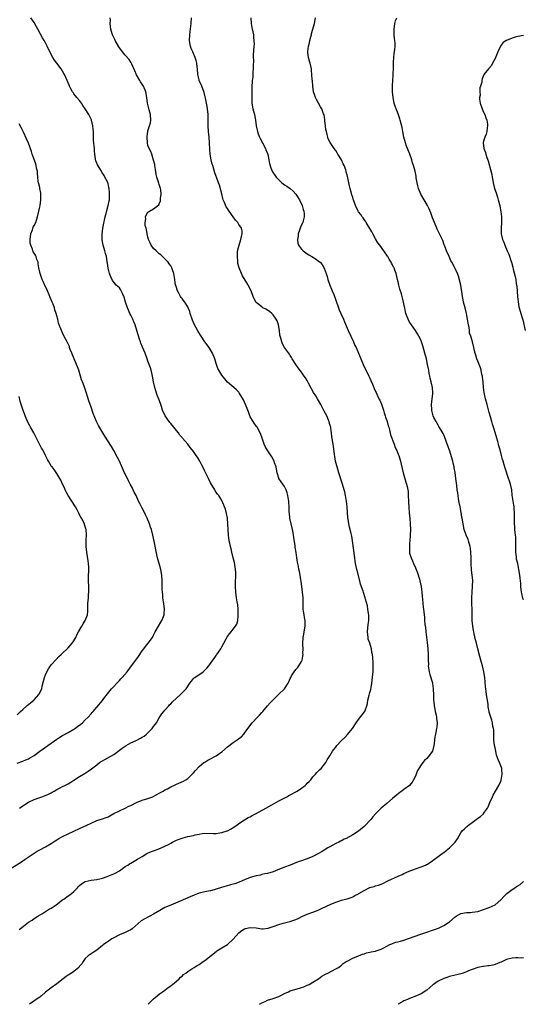
# Model space of a CAD drawing. Units: inches. Extents: x 2568000 to 2571000, y 1521000 to 1524000.
# Drawn here: x 2568278 to 2568455, y 1521000 to 1521346 of the extents above; entities that cross this region are included whole.
import ezdxf

# ---------------------------------------------------------------- set-up
doc = ezdxf.new("R2010")
doc.units = ezdxf.units.IN
doc.header["$MEASUREMENT"] = 0
doc.layers.add('LD25681521_10ft', color=102, linetype='Continuous')

msp = doc.modelspace()

# ---------------------------------------------------------------- linework, layer by layer
at = {"layer": 'LD25681521_10ft'}
for points, elevation in [([(2568273.39, 1521047), (2568278.16, 1521049.84), (2568279.9, 1521051), (2568283, 1521053.18), (2568284.12, 1521053.88), (2568285, 1521054.37), (2568287, 1521055.39), (2568289, 1521056.59), (2568290.45, 1521057.55), (2568291, 1521057.89), (2568291.69, 1521058.31), (2568293, 1521059.05), (2568295, 1521060.01), (2568299, 1521061.83), (2568301.5, 1521063), (2568303, 1521063.77), (2568305, 1521064.62), (2568307, 1521065.23), (2568308.31, 1521065.69), (2568309, 1521065.96), (2568309.67, 1521066.33), (2568311.06, 1521067.06), (2568313, 1521068.11), (2568315, 1521069.01), (2568316.34, 1521069.66), (2568317, 1521069.96), (2568319, 1521070.96), (2568321, 1521071.76), (2568323, 1521072.38), (2568324.68, 1521073), (2568324.9, 1521073.1), (2568326.17, 1521073.83), (2568327, 1521074.27), (2568327.46, 1521074.54), (2568328.35, 1521075), (2568329, 1521075.41), (2568329.84, 1521075.84), (2568331, 1521076.47), (2568332.17, 1521077), (2568333, 1521077.42), (2568335.48, 1521078.52), (2568336.34, 1521079), (2568337, 1521079.42), (2568338.61, 1521081), (2568339, 1521081.43), (2568339.71, 1521082.29), (2568341, 1521083.63), (2568342.71, 1521085), (2568343, 1521085.22), (2568344.09, 1521085.91), (2568345, 1521086.34), (2568345.42, 1521086.58), (2568346.26, 1521087), (2568347, 1521087.39), (2568349, 1521088.81), (2568351, 1521090.53), (2568353, 1521092.07), (2568354.37, 1521093), (2568355, 1521093.49), (2568355.87, 1521094.13), (2568356.69, 1521095), (2568357, 1521095.35), (2568358.14, 1521097), (2568359.62, 1521099), (2568361.5, 1521101), (2568362.24, 1521101.76), (2568363, 1521102.62), (2568363.36, 1521103), (2568365, 1521104.96), (2568365.95, 1521106.05), (2568366.88, 1521107), (2568369, 1521109.04), (2568370.97, 1521111), (2568372.3, 1521113), (2568372.53, 1521113.46), (2568373, 1521114.57), (2568373.2, 1521115), (2568373.51, 1521115.51), (2568374.39, 1521117), (2568375, 1521117.79), (2568375.6, 1521118.4), (2568376.07, 1521119), (2568377, 1521120.61), (2568377.17, 1521121), (2568377.5, 1521122.5), (2568377.52, 1521123), (2568377.49, 1521123.49), (2568377.52, 1521125), (2568377.48, 1521126.52), (2568377.45, 1521127), (2568377.58, 1521129), (2568377.8, 1521130.2), (2568377.97, 1521131), (2568378.3, 1521133), (2568378.27, 1521133.73), (2568378.25, 1521135), (2568378.07, 1521136.07), (2568377.87, 1521137), (2568377.66, 1521138.34), (2568377.58, 1521139), (2568377.53, 1521143), (2568377.35, 1521145), (2568376.82, 1521148.82), (2568376.74, 1521149.26), (2568376.47, 1521151), (2568376.24, 1521152.24), (2568376.07, 1521153), (2568375.88, 1521154.12), (2568375.57, 1521155.57), (2568375.39, 1521157), (2568375.1, 1521158.9), (2568374.77, 1521160.77), (2568374.72, 1521161.28), (2568374.25, 1521164.25), (2568374.18, 1521165), (2568374.01, 1521166.01), (2568373.87, 1521167), (2568373.41, 1521169), (2568372.92, 1521171), (2568372.72, 1521172.71), (2568372.66, 1521173), (2568372.61, 1521173.39), (2568372.61, 1521175), (2568372.58, 1521176.58), (2568372.52, 1521177), (2568372.4, 1521177.6), (2568372.22, 1521179), (2568371.95, 1521179.95), (2568371.59, 1521181), (2568371, 1521182.08), (2568370.43, 1521183), (2568369.83, 1521183.83), (2568369.05, 1521185), (2568369, 1521185.12), (2568368.39, 1521187), (2568368.22, 1521188.22), (2568368.04, 1521189), (2568367.55, 1521190.45), (2568367.41, 1521191), (2568366.52, 1521192.52), (2568364.91, 1521195), (2568364.24, 1521196.25), (2568363.89, 1521197), (2568363, 1521199.53), (2568362.45, 1521201), (2568361.36, 1521203), (2568361.22, 1521203.22), (2568360.4, 1521204.4), (2568359.97, 1521205), (2568359, 1521206.68), (2568358.84, 1521207), (2568358.37, 1521208.37), (2568358.1, 1521209), (2568357.33, 1521211), (2568357, 1521211.75), (2568356.58, 1521212.58), (2568355.13, 1521215.13), (2568355, 1521215.32), (2568354.16, 1521216.16), (2568353.22, 1521217), (2568351, 1521218.87), (2568350.04, 1521220.04), (2568349, 1521221.26), (2568347.94, 1521223), (2568347.63, 1521223.63), (2568347.12, 1521225), (2568347, 1521225.38), (2568346.54, 1521227), (2568345.72, 1521229), (2568344.5, 1521231), (2568343.05, 1521233), (2568341.67, 1521235), (2568340.64, 1521236.64), (2568339.86, 1521238.14), (2568339.24, 1521239.24), (2568338.67, 1521240.67), (2568337.91, 1521243), (2568337.71, 1521243.71), (2568337.19, 1521245), (2568337, 1521245.37), (2568335.93, 1521247), (2568335.53, 1521247.53), (2568335, 1521248.22), (2568334.67, 1521248.67), (2568334.45, 1521249), (2568333.82, 1521250.18), (2568333.36, 1521251), (2568333.26, 1521251.26), (2568333, 1521252.08), (2568332.79, 1521252.79), (2568332.75, 1521253), (2568332.48, 1521255), (2568332.17, 1521257), (2568331.68, 1521258.32), (2568331.44, 1521259), (2568331.28, 1521259.28), (2568331, 1521259.7), (2568330.49, 1521260.49), (2568330.09, 1521261), (2568329, 1521262.18), (2568327.58, 1521263.58), (2568327, 1521264.01), (2568326.48, 1521264.48), (2568325.92, 1521265), (2568325, 1521265.9), (2568324.2, 1521267), (2568323.8, 1521267.8), (2568323.26, 1521269), (2568323, 1521269.82), (2568322.71, 1521271), (2568322.5, 1521272.5), (2568322.33, 1521273), (2568322.08, 1521273.92), (2568322.05, 1521275), (2568322.27, 1521276.27), (2568322.19, 1521277), (2568322.41, 1521277.59), (2568323, 1521278.6), (2568323.22, 1521278.78), (2568323.55, 1521279), (2568325, 1521279.86), (2568326.81, 1521281.19), (2568327, 1521281.6), (2568327.42, 1521282.58), (2568327.46, 1521283), (2568327.45, 1521283.45), (2568327.66, 1521285), (2568327.52, 1521286.48), (2568327.41, 1521287), (2568327.27, 1521287.27), (2568327, 1521288.33), (2568326.83, 1521288.83), (2568326.76, 1521289.24), (2568326.14, 1521291), (2568325.87, 1521291.87), (2568325.62, 1521293.62), (2568325.4, 1521295), (2568325.38, 1521295.38), (2568324.98, 1521296.98), (2568324.33, 1521299), (2568324.02, 1521300.02), (2568323.41, 1521301), (2568323, 1521302.12), (2568322.8, 1521303), (2568322.71, 1521305), (2568322.73, 1521305.27), (2568322.93, 1521307), (2568323, 1521307.28), (2568323.61, 1521309), (2568323.91, 1521310.09), (2568324.06, 1521311), (2568323.91, 1521313), (2568323.42, 1521314.58), (2568322.8, 1521317), (2568322.57, 1521319), (2568322.24, 1521321), (2568321.42, 1521323), (2568321.26, 1521323.26), (2568320.43, 1521324.43), (2568320.12, 1521325), (2568318.96, 1521326.96), (2568318.38, 1521328.38), (2568317.33, 1521330.67), (2568317.15, 1521331.15), (2568317, 1521331.34), (2568316.36, 1521332.36), (2568315, 1521333.91), (2568314.1, 1521335), (2568312.81, 1521336.81), (2568311.52, 1521339), (2568311.37, 1521339.37), (2568310.54, 1521341), (2568310.22, 1521342.22), (2568309.96, 1521343), (2568309.89, 1521343.89), (2568309.79, 1521345), (2568309.8, 1521346.2), (2568309.74, 1521347)], 8250), ([(2568277.73, 1521026.27), (2568278.65, 1521027), (2568281, 1521028.84), (2568282.35, 1521029.65), (2568283, 1521030.13), (2568284.35, 1521031), (2568285.92, 1521031.92), (2568288.46, 1521033.54), (2568289, 1521033.84), (2568289.68, 1521034.32), (2568290.74, 1521035), (2568293, 1521036.7), (2568293.47, 1521037), (2568295, 1521038.1), (2568295.51, 1521038.49), (2568296.09, 1521039), (2568297, 1521039.72), (2568298.2, 1521041), (2568298.6, 1521041.4), (2568299, 1521041.75), (2568299.68, 1521042.32), (2568301, 1521043.23), (2568303, 1521043.69), (2568305, 1521043.85), (2568306.14, 1521044.14), (2568307, 1521044.38), (2568308.73, 1521045), (2568311, 1521045.92), (2568311.71, 1521046.29), (2568312.97, 1521047), (2568315, 1521048.44), (2568315.93, 1521049), (2568316.58, 1521049.42), (2568317, 1521049.67), (2568319.35, 1521051), (2568321, 1521052.02), (2568322.63, 1521053), (2568322.87, 1521053.13), (2568324.24, 1521053.76), (2568325, 1521054.02), (2568326.61, 1521054.61), (2568329, 1521055.59), (2568330.26, 1521056.26), (2568331, 1521056.63), (2568331.65, 1521057), (2568333, 1521057.72), (2568333.94, 1521058.06), (2568335, 1521058.48), (2568335.44, 1521058.56), (2568337, 1521058.98), (2568339, 1521059.41), (2568339.59, 1521059.59), (2568341, 1521059.88), (2568342.06, 1521060.06), (2568343, 1521060.14), (2568346.08, 1521060.08), (2568347, 1521060.12), (2568348.31, 1521060.31), (2568349, 1521060.45), (2568350.82, 1521061), (2568351, 1521061.07), (2568352.26, 1521061.74), (2568353, 1521062.2), (2568354.2, 1521063), (2568355, 1521063.64), (2568357, 1521064.93), (2568358.29, 1521065.71), (2568359, 1521065.99), (2568359.62, 1521066.38), (2568361.1, 1521067.1), (2568364.49, 1521069), (2568367.34, 1521070.66), (2568369, 1521071.58), (2568370.15, 1521072.15), (2568371.79, 1521073), (2568372.58, 1521073.42), (2568373, 1521073.63), (2568375.19, 1521074.81), (2568375.51, 1521075), (2568377, 1521076.03), (2568378.27, 1521077), (2568378.65, 1521077.35), (2568379, 1521077.73), (2568379.64, 1521078.36), (2568380.23, 1521079), (2568381, 1521079.97), (2568381.95, 1521081), (2568382.42, 1521081.58), (2568383, 1521082.15), (2568383.4, 1521082.6), (2568383.86, 1521083), (2568385.56, 1521085), (2568386.04, 1521085.96), (2568386.75, 1521087), (2568387, 1521087.41), (2568387.89, 1521089), (2568388.38, 1521089.62), (2568389, 1521090.46), (2568389.44, 1521091), (2568391, 1521092.77), (2568392.16, 1521093.84), (2568393.14, 1521094.86), (2568394.96, 1521097.04), (2568396.23, 1521099), (2568397, 1521100.16), (2568399.14, 1521102.86), (2568399.22, 1521103), (2568399.31, 1521103.31), (2568399.98, 1521105), (2568400.2, 1521105.8), (2568400.35, 1521107), (2568400.73, 1521108.73), (2568401, 1521109.72), (2568401.3, 1521110.7), (2568401.43, 1521111.43), (2568401.75, 1521113), (2568402.08, 1521116.08), (2568402.14, 1521117), (2568402.15, 1521117.85), (2568402.23, 1521119), (2568402.2, 1521120.2), (2568402.1, 1521121.9), (2568401.94, 1521123), (2568401.69, 1521123.69), (2568401.55, 1521125), (2568400.97, 1521127), (2568400.47, 1521128.47), (2568400.38, 1521129), (2568400.15, 1521131), (2568400.31, 1521132.31), (2568400.4, 1521133.6), (2568400.65, 1521135), (2568400.67, 1521136.67), (2568400.64, 1521137), (2568400.55, 1521137.45), (2568400.33, 1521139), (2568400.14, 1521140.14), (2568399.52, 1521142.48), (2568399.4, 1521143), (2568398.8, 1521144.8), (2568398.65, 1521145.35), (2568397.77, 1521147.77), (2568397.48, 1521149), (2568396.56, 1521152.56), (2568396.43, 1521153), (2568395.99, 1521155), (2568395.85, 1521155.85), (2568395.7, 1521157), (2568394.97, 1521163), (2568394.67, 1521164.67), (2568394.44, 1521165.56), (2568393.81, 1521167.81), (2568393.57, 1521169), (2568393.35, 1521170.65), (2568393.29, 1521171), (2568393.26, 1521171.26), (2568393.15, 1521173), (2568393.04, 1521175.04), (2568392.86, 1521176.86), (2568392.49, 1521179), (2568392.23, 1521180.23), (2568392.01, 1521181), (2568391.42, 1521183), (2568391.31, 1521183.31), (2568390.08, 1521187), (2568389.48, 1521189), (2568389.4, 1521189.4), (2568388.99, 1521191), (2568388.72, 1521192.72), (2568388.57, 1521193.43), (2568388.28, 1521196.28), (2568388.12, 1521197), (2568387.8, 1521199), (2568387.65, 1521199.65), (2568387.55, 1521201), (2568387.35, 1521202.65), (2568387.26, 1521203), (2568387.19, 1521203.19), (2568387, 1521203.96), (2568386.74, 1521204.74), (2568386.7, 1521205), (2568386.51, 1521205.49), (2568385.84, 1521207), (2568385, 1521208.69), (2568383.76, 1521211), (2568383, 1521212.35), (2568382.61, 1521213), (2568381.99, 1521213.99), (2568381.25, 1521215.25), (2568380.53, 1521216.53), (2568379.49, 1521218.51), (2568379, 1521219.4), (2568378.38, 1521220.38), (2568377.95, 1521221), (2568377, 1521222.31), (2568375.82, 1521223.82), (2568374.98, 1521225), (2568373.69, 1521227), (2568373.46, 1521227.46), (2568373, 1521228.25), (2568372.71, 1521228.71), (2568371, 1521231.06), (2568370.33, 1521232.33), (2568370.05, 1521233), (2568369.74, 1521234.26), (2568369.52, 1521235), (2568369.42, 1521235.42), (2568369.22, 1521237), (2568368.85, 1521239), (2568368.41, 1521240.41), (2568368.13, 1521241), (2568367, 1521242.56), (2568366.53, 1521243), (2568365.71, 1521243.71), (2568364.46, 1521244.46), (2568363.41, 1521245), (2568363, 1521245.28), (2568361, 1521246.91), (2568360.92, 1521247), (2568360.01, 1521249), (2568359.26, 1521251), (2568358.2, 1521253), (2568357.72, 1521253.72), (2568356.23, 1521256.23), (2568355.86, 1521257), (2568355.05, 1521259.05), (2568354.63, 1521260.63), (2568354.58, 1521261), (2568354.59, 1521261.41), (2568354.44, 1521263), (2568354.54, 1521264.54), (2568354.66, 1521265.34), (2568355.03, 1521266.97), (2568355.69, 1521269), (2568355.88, 1521270.12), (2568356.18, 1521271), (2568356.08, 1521272.08), (2568355.88, 1521273), (2568355, 1521274.31), (2568354.57, 1521275), (2568353.8, 1521275.8), (2568352.99, 1521277.01), (2568351.6, 1521279), (2568351.32, 1521279.32), (2568351, 1521279.87), (2568350.53, 1521280.53), (2568349.92, 1521282.08), (2568349.49, 1521283), (2568349.39, 1521283.39), (2568349, 1521285.13), (2568348.17, 1521288.17), (2568347.77, 1521289), (2568347.08, 1521290.92), (2568347, 1521291.18), (2568346.51, 1521292.51), (2568346.21, 1521293.79), (2568345.78, 1521295), (2568345.55, 1521295.55), (2568345.21, 1521297), (2568344.84, 1521299), (2568344.73, 1521300.73), (2568344.67, 1521303), (2568344.51, 1521305), (2568344.33, 1521307), (2568344.21, 1521309), (2568344.21, 1521309.79), (2568344.15, 1521312.15), (2568344.15, 1521313), (2568343.96, 1521315), (2568343.83, 1521315.83), (2568343.61, 1521317), (2568343.24, 1521318.76), (2568343.18, 1521319.18), (2568342.76, 1521320.76), (2568341.91, 1521323), (2568341.06, 1521325), (2568341, 1521325.2), (2568340.59, 1521327), (2568340.39, 1521329), (2568340.29, 1521329.71), (2568340.17, 1521331), (2568339.96, 1521331.96), (2568339.63, 1521333), (2568339, 1521334.44), (2568338.74, 1521335), (2568338.21, 1521336.21), (2568337.94, 1521337), (2568337.75, 1521338.25), (2568337.62, 1521339), (2568337.72, 1521341), (2568337.86, 1521342.14), (2568338.17, 1521345), (2568338.36, 1521347)], 8260), ([(2568277.81, 1521069), (2568279, 1521069.81), (2568279.76, 1521070.24), (2568281, 1521071.05), (2568283, 1521072.01), (2568284.65, 1521072.65), (2568285.67, 1521073), (2568286.68, 1521073.32), (2568288.07, 1521073.93), (2568289, 1521074.4), (2568289.38, 1521074.62), (2568290.1, 1521075), (2568291, 1521075.55), (2568292.13, 1521076.13), (2568293, 1521076.6), (2568293.83, 1521077), (2568295, 1521077.6), (2568295.87, 1521078.13), (2568297, 1521078.79), (2568299, 1521080.13), (2568300.38, 1521081), (2568300.77, 1521081.23), (2568301, 1521081.34), (2568302.04, 1521081.96), (2568303.22, 1521082.78), (2568305, 1521084.23), (2568306.04, 1521085), (2568307, 1521085.67), (2568307.9, 1521086.1), (2568311, 1521087.92), (2568313.96, 1521090.04), (2568315.36, 1521091), (2568317, 1521091.97), (2568318.85, 1521092.85), (2568320.39, 1521093.61), (2568321, 1521093.95), (2568321.64, 1521094.36), (2568322.46, 1521095), (2568323, 1521095.48), (2568324.52, 1521097), (2568325, 1521097.68), (2568325.61, 1521098.39), (2568326, 1521099), (2568327, 1521100.8), (2568327.87, 1521102.13), (2568328.6, 1521103), (2568329, 1521103.51), (2568330.35, 1521105), (2568330.64, 1521105.36), (2568331, 1521105.7), (2568331.6, 1521106.4), (2568334.44, 1521109), (2568335.74, 1521110.26), (2568336.39, 1521111), (2568337.78, 1521113), (2568338.3, 1521113.7), (2568339, 1521114.56), (2568339.21, 1521114.79), (2568339.5, 1521115), (2568342.42, 1521117), (2568343, 1521117.5), (2568343.74, 1521118.26), (2568344.37, 1521119), (2568345, 1521119.82), (2568345.85, 1521121), (2568346.34, 1521121.66), (2568347, 1521122.68), (2568347.13, 1521122.87), (2568347.23, 1521123), (2568348.58, 1521125), (2568348.76, 1521125.24), (2568349, 1521125.72), (2568349.74, 1521127), (2568350.51, 1521128.51), (2568351, 1521129.38), (2568351.66, 1521130.34), (2568352.24, 1521131), (2568353, 1521131.92), (2568353.84, 1521133), (2568354.26, 1521133.74), (2568354.58, 1521135), (2568354.7, 1521136.7), (2568354.76, 1521137), (2568354.77, 1521137.23), (2568354.72, 1521139), (2568354.57, 1521140.57), (2568354.38, 1521141.62), (2568354.16, 1521143), (2568353.87, 1521145), (2568353.74, 1521147), (2568353.75, 1521147.75), (2568353.8, 1521149), (2568353.91, 1521150.09), (2568353.92, 1521151), (2568353.85, 1521151.85), (2568353.83, 1521153), (2568353.42, 1521155.42), (2568352.97, 1521157.03), (2568352.47, 1521159), (2568352.22, 1521160.22), (2568352, 1521161), (2568351.75, 1521162.25), (2568351.62, 1521163), (2568351.35, 1521165), (2568351.19, 1521167), (2568351.09, 1521169), (2568350.96, 1521170.96), (2568350.68, 1521172.68), (2568350.22, 1521174.22), (2568349.93, 1521175), (2568349.1, 1521177), (2568349, 1521177.18), (2568347.89, 1521179), (2568347.49, 1521179.49), (2568347, 1521180.16), (2568346.67, 1521180.67), (2568346.48, 1521181), (2568345, 1521183.41), (2568344.24, 1521185), (2568343, 1521187.51), (2568342.53, 1521188.53), (2568341.88, 1521189.88), (2568341.28, 1521191), (2568340.41, 1521192.41), (2568340.02, 1521193), (2568339, 1521194.42), (2568338.55, 1521195), (2568337.84, 1521195.84), (2568337, 1521196.98), (2568335.16, 1521199.16), (2568335, 1521199.39), (2568334.22, 1521200.22), (2568333.7, 1521201), (2568333, 1521201.84), (2568332.12, 1521203), (2568331, 1521204.24), (2568330.67, 1521204.67), (2568330.46, 1521205), (2568329.03, 1521207.03), (2568328.15, 1521209), (2568327.72, 1521210.28), (2568327.39, 1521211.39), (2568326.86, 1521212.86), (2568326.27, 1521214.27), (2568325.76, 1521215.76), (2568325.43, 1521217), (2568325.01, 1521219), (2568324.64, 1521221), (2568324.51, 1521221.49), (2568324.15, 1521223), (2568323.87, 1521223.87), (2568323.49, 1521225), (2568323, 1521226.27), (2568322.74, 1521227), (2568322, 1521229), (2568321.15, 1521231.15), (2568320.55, 1521232.55), (2568320.39, 1521233), (2568320.09, 1521233.91), (2568319.52, 1521235.52), (2568319.1, 1521237), (2568318.47, 1521239), (2568318.06, 1521240.06), (2568317.65, 1521241), (2568317, 1521242.37), (2568316.68, 1521243), (2568316.18, 1521244.18), (2568315.8, 1521245), (2568315.13, 1521247), (2568314.69, 1521248.69), (2568314.03, 1521249.97), (2568313.61, 1521251), (2568313.39, 1521251.39), (2568313, 1521252.01), (2568312.48, 1521252.48), (2568311.86, 1521253), (2568311, 1521253.98), (2568310.59, 1521254.59), (2568309.92, 1521255.92), (2568309.54, 1521257), (2568309, 1521258.94), (2568308.74, 1521260.74), (2568308.73, 1521261), (2568308.69, 1521261.31), (2568308.4, 1521263), (2568308.09, 1521264.09), (2568307.85, 1521265), (2568307.22, 1521267), (2568307, 1521268.19), (2568306.88, 1521269), (2568306.88, 1521269.12), (2568306.9, 1521271), (2568307, 1521271.85), (2568307.18, 1521273), (2568308.02, 1521277), (2568308.17, 1521277.83), (2568309.06, 1521281), (2568309.34, 1521282.66), (2568309.45, 1521283), (2568309.53, 1521283.53), (2568309.55, 1521285), (2568309.54, 1521285.54), (2568309.33, 1521287), (2568309.31, 1521287.31), (2568309, 1521288.67), (2568308.93, 1521288.93), (2568308.74, 1521289.26), (2568307.9, 1521291), (2568307.58, 1521291.58), (2568306.76, 1521292.76), (2568306.65, 1521293), (2568305.29, 1521295.29), (2568305, 1521295.91), (2568304.71, 1521296.71), (2568304.63, 1521297), (2568304.59, 1521297.41), (2568304.33, 1521299), (2568304.19, 1521300.19), (2568304.17, 1521301), (2568304.12, 1521301.88), (2568303.97, 1521303), (2568303.89, 1521303.89), (2568303.82, 1521307), (2568303.78, 1521307.78), (2568303.69, 1521309), (2568303.21, 1521311), (2568303.15, 1521311.15), (2568302.19, 1521313), (2568301, 1521314.93), (2568300.16, 1521316.16), (2568299.66, 1521317), (2568299, 1521317.91), (2568298.05, 1521319), (2568297.55, 1521319.55), (2568297, 1521320.31), (2568296.68, 1521320.68), (2568296.47, 1521321), (2568295.94, 1521322.06), (2568295.41, 1521323), (2568295.28, 1521323.28), (2568294.61, 1521325), (2568293.7, 1521327), (2568293.44, 1521327.44), (2568293, 1521328.23), (2568292.52, 1521329), (2568291, 1521331), (2568290.11, 1521332.11), (2568289.58, 1521333), (2568288.54, 1521335), (2568287.61, 1521337), (2568287, 1521338.15), (2568286.53, 1521339), (2568285.95, 1521339.95), (2568285.23, 1521341.23), (2568284.28, 1521343), (2568283.85, 1521343.85), (2568283, 1521345.37), (2568281.85, 1521347)], 8240), ([(2568359.12, 1521347), (2568359.32, 1521345), (2568359.58, 1521343.58), (2568359.9, 1521342.1), (2568360.07, 1521341), (2568360.11, 1521340.11), (2568360.29, 1521339), (2568360.33, 1521337.67), (2568360.29, 1521337), (2568360.02, 1521333.98), (2568360.04, 1521333), (2568360.1, 1521332.1), (2568360.05, 1521329.95), (2568360.04, 1521329), (2568359.93, 1521327.93), (2568359.83, 1521326.17), (2568359.69, 1521325), (2568359.56, 1521322.44), (2568359.53, 1521319.53), (2568359.5, 1521319), (2568359.5, 1521318.5), (2568359.56, 1521317), (2568359.92, 1521315), (2568360.43, 1521313), (2568360.83, 1521311), (2568361.1, 1521309), (2568361.48, 1521307), (2568361.8, 1521306.2), (2568362.25, 1521305), (2568362.5, 1521304.5), (2568363.32, 1521303), (2568364.32, 1521301), (2568364.5, 1521300.5), (2568365, 1521299.26), (2568365.13, 1521298.87), (2568365.54, 1521297), (2568365.72, 1521295.72), (2568366.17, 1521294.17), (2568366.68, 1521293), (2568366.79, 1521292.79), (2568367.59, 1521291.59), (2568368.05, 1521291), (2568369, 1521290), (2568370.09, 1521289), (2568370.6, 1521288.6), (2568371, 1521288.3), (2568371.8, 1521287.8), (2568373, 1521286.91), (2568374.03, 1521286.03), (2568374.99, 1521285), (2568376.28, 1521283), (2568377.22, 1521281), (2568377.59, 1521279.59), (2568377.83, 1521279), (2568377.94, 1521278.06), (2568377.96, 1521277), (2568377.53, 1521275.53), (2568377.4, 1521275), (2568377, 1521274.23), (2568376.61, 1521273.39), (2568376.26, 1521272.26), (2568375.85, 1521271), (2568375.79, 1521270.21), (2568375.6, 1521269), (2568375.73, 1521267.73), (2568375.97, 1521267), (2568377, 1521265.56), (2568377.56, 1521265), (2568379, 1521263.97), (2568379.61, 1521263.61), (2568380.56, 1521263), (2568382.11, 1521262.11), (2568383, 1521261.45), (2568383.5, 1521261), (2568384.27, 1521260.27), (2568385, 1521258.93), (2568385.63, 1521257), (2568385.99, 1521255.99), (2568386.23, 1521255), (2568386.94, 1521252.94), (2568387.5, 1521251.5), (2568387.75, 1521251), (2568388.33, 1521249.67), (2568388.59, 1521249), (2568388.69, 1521248.69), (2568389.34, 1521247), (2568389.74, 1521245.74), (2568390.03, 1521245), (2568390.28, 1521244.28), (2568390.81, 1521243), (2568391.7, 1521241), (2568392.11, 1521240.11), (2568393.37, 1521237), (2568394.27, 1521235), (2568395.23, 1521233), (2568395.78, 1521231.78), (2568396.17, 1521231), (2568397.05, 1521229.05), (2568397.65, 1521227.65), (2568397.88, 1521227), (2568398.71, 1521225), (2568400.68, 1521221), (2568401, 1521220.24), (2568401.39, 1521219.39), (2568401.89, 1521218.11), (2568402.36, 1521217), (2568402.57, 1521216.57), (2568403, 1521215.51), (2568403.18, 1521215.18), (2568403.43, 1521214.56), (2568404.22, 1521213), (2568404.49, 1521212.49), (2568405.13, 1521211.13), (2568405.2, 1521210.8), (2568405.79, 1521209), (2568406.03, 1521208.03), (2568406.43, 1521207), (2568406.52, 1521206.52), (2568407, 1521205.31), (2568407.09, 1521205), (2568407.42, 1521203.42), (2568407.64, 1521203), (2568407.94, 1521202.06), (2568408.28, 1521200.28), (2568409.53, 1521197), (2568409.91, 1521195.91), (2568410.36, 1521195), (2568411, 1521193.54), (2568411.2, 1521193), (2568411.82, 1521191), (2568412.04, 1521189.96), (2568412.41, 1521188.41), (2568412.7, 1521187), (2568413.67, 1521183.67), (2568413.94, 1521183), (2568414.11, 1521182.11), (2568414.38, 1521181), (2568414.43, 1521180.43), (2568414.51, 1521179), (2568414.54, 1521177), (2568414.54, 1521176.54), (2568414.67, 1521175), (2568414.66, 1521174.66), (2568414.86, 1521173), (2568414.86, 1521172.86), (2568415.07, 1521170.92), (2568415.21, 1521169), (2568415.24, 1521167), (2568415.21, 1521165), (2568415.09, 1521162.91), (2568415, 1521162.2), (2568414.9, 1521161.1), (2568414.92, 1521159), (2568415, 1521158.65), (2568415.5, 1521157), (2568416, 1521156), (2568416.38, 1521155), (2568417, 1521153.52), (2568417.77, 1521151.77), (2568418.44, 1521149.56), (2568418.62, 1521149), (2568419.04, 1521147), (2568419.27, 1521145), (2568419.4, 1521143.4), (2568419.5, 1521142.5), (2568419.74, 1521139.74), (2568419.86, 1521139), (2568419.99, 1521138.01), (2568420.08, 1521137), (2568420.17, 1521136.17), (2568420.27, 1521135), (2568420.35, 1521133.65), (2568420.52, 1521132.52), (2568420.66, 1521131), (2568421.21, 1521127.21), (2568421.44, 1521125), (2568421.52, 1521123), (2568421.5, 1521122.5), (2568421.52, 1521121), (2568421.57, 1521119.57), (2568421.56, 1521119), (2568421.84, 1521117), (2568422.06, 1521116.06), (2568422.98, 1521113.02), (2568423, 1521112.9), (2568423.29, 1521111), (2568423.32, 1521110.68), (2568423.39, 1521109), (2568423.39, 1521107.39), (2568423.43, 1521107), (2568423.51, 1521106.49), (2568423.59, 1521105), (2568423.8, 1521103.8), (2568424.02, 1521103), (2568424.34, 1521101.66), (2568424.47, 1521101), (2568424.49, 1521100.49), (2568424.64, 1521099), (2568424.52, 1521097.48), (2568424.44, 1521097), (2568424.03, 1521095), (2568423.88, 1521094.12), (2568423.74, 1521093), (2568423.6, 1521091.6), (2568423.53, 1521091), (2568422.99, 1521089.01), (2568421.5, 1521087), (2568421, 1521086.49), (2568420.24, 1521085.76), (2568419.6, 1521085), (2568419, 1521084.2), (2568418.24, 1521083), (2568417.8, 1521082.2), (2568417.31, 1521081), (2568417, 1521080.29), (2568416.4, 1521079), (2568415.88, 1521078.12), (2568415, 1521077), (2568413, 1521075.51), (2568412.28, 1521075), (2568411.51, 1521074.49), (2568410.4, 1521073.6), (2568409, 1521072.36), (2568407, 1521070.65), (2568405, 1521068.99), (2568403, 1521067.02), (2568402.05, 1521065.95), (2568401.32, 1521065), (2568401, 1521064.63), (2568399.54, 1521063), (2568399.27, 1521062.73), (2568399, 1521062.49), (2568397, 1521060.95), (2568395, 1521059.61), (2568393.95, 1521059), (2568393.33, 1521058.67), (2568393, 1521058.45), (2568391.95, 1521058.05), (2568391, 1521057.5), (2568390.65, 1521057.35), (2568390.05, 1521057), (2568389, 1521056.53), (2568387, 1521055.43), (2568386.27, 1521055), (2568385, 1521054.19), (2568384.29, 1521053.71), (2568383.02, 1521053), (2568381, 1521052.04), (2568379, 1521051.22), (2568377, 1521050.5), (2568375.87, 1521050.13), (2568374.42, 1521049.58), (2568372.97, 1521049), (2568371, 1521048.27), (2568367.9, 1521047), (2568367, 1521046.65), (2568365, 1521046.05), (2568364.15, 1521045.85), (2568363, 1521045.61), (2568362.52, 1521045.48), (2568361, 1521045.17), (2568359, 1521044.56), (2568357, 1521043.77), (2568355.04, 1521042.96), (2568353.57, 1521042.43), (2568353, 1521042.28), (2568352.02, 1521041.98), (2568350.45, 1521041.55), (2568348.92, 1521041.08), (2568347, 1521040.45), (2568346.24, 1521040.24), (2568345, 1521039.94), (2568343, 1521039.58), (2568341, 1521039.1), (2568340.73, 1521039), (2568339.52, 1521038.48), (2568339, 1521038.28), (2568338.11, 1521037.89), (2568334.33, 1521036.33), (2568331, 1521034.92), (2568329, 1521034), (2568328.34, 1521033.66), (2568327.18, 1521033), (2568325, 1521031.68), (2568323.69, 1521031), (2568323.25, 1521030.75), (2568321.93, 1521030.07), (2568320.68, 1521029.32), (2568317.44, 1521026.56), (2568317, 1521026.24), (2568316.2, 1521025.8), (2568315, 1521025.23), (2568313, 1521024.41), (2568311, 1521023.38), (2568310.36, 1521023), (2568309, 1521022.1), (2568308.36, 1521021.64), (2568307.39, 1521021), (2568307, 1521020.65), (2568305, 1521019.01), (2568303.8, 1521018.2), (2568303, 1521017.74), (2568301.95, 1521017), (2568301, 1521016.09), (2568300.19, 1521015), (2568299.73, 1521014.27), (2568299, 1521013.37), (2568298.85, 1521013.15), (2568298.69, 1521013), (2568297, 1521011.59), (2568296.13, 1521011), (2568295, 1521010.28), (2568294.23, 1521009.77), (2568293.19, 1521009), (2568291, 1521007.23), (2568289, 1521005.82), (2568287.96, 1521005), (2568287, 1521004.27), (2568285.62, 1521003), (2568285.27, 1521002.73), (2568285, 1521002.55), (2568284.13, 1521001.87), (2568282.93, 1521001.07), (2568281.43, 1521000)], 8270), ([(2568323.07, 1521000), (2568323.98, 1521001), (2568325, 1521001.97), (2568325.56, 1521002.44), (2568327, 1521003.59), (2568328.93, 1521005), (2568330.08, 1521005.92), (2568331, 1521006.55), (2568331.25, 1521006.75), (2568331.61, 1521007), (2568333, 1521008.13), (2568334.02, 1521009), (2568334.51, 1521009.49), (2568335, 1521009.92), (2568335.54, 1521010.46), (2568336.29, 1521011), (2568337, 1521011.57), (2568338.44, 1521012.44), (2568339.31, 1521013), (2568340.31, 1521013.69), (2568341, 1521014.03), (2568342.4, 1521015), (2568343, 1521015.37), (2568347, 1521018.58), (2568347.24, 1521018.76), (2568349, 1521019.84), (2568351, 1521021.01), (2568353, 1521022.93), (2568354.91, 1521025.09), (2568356.04, 1521025.96), (2568357, 1521026.57), (2568357.33, 1521026.67), (2568359, 1521027.06), (2568361, 1521026.85), (2568363, 1521026.57), (2568363.46, 1521026.54), (2568365.26, 1521026.74), (2568367, 1521027.37), (2568369, 1521028.12), (2568370.51, 1521028.51), (2568371, 1521028.65), (2568372.86, 1521029.14), (2568373, 1521029.16), (2568373.25, 1521029.25), (2568375, 1521029.88), (2568375.77, 1521030.23), (2568377.31, 1521031), (2568379, 1521031.68), (2568381, 1521032.4), (2568382.84, 1521033.16), (2568384.21, 1521033.79), (2568387.08, 1521035.08), (2568389, 1521035.88), (2568390.43, 1521036.43), (2568391, 1521036.61), (2568392.41, 1521037), (2568393, 1521037.14), (2568394.39, 1521037.61), (2568395, 1521037.78), (2568395.76, 1521038.24), (2568397, 1521038.88), (2568397.18, 1521039), (2568399, 1521040.09), (2568401, 1521041.04), (2568402.51, 1521041.49), (2568403, 1521041.67), (2568404.06, 1521041.94), (2568405, 1521042.31), (2568405.52, 1521042.48), (2568407.38, 1521043.38), (2568411, 1521045.07), (2568412.34, 1521045.66), (2568413, 1521046.01), (2568414.85, 1521046.85), (2568417, 1521047.7), (2568419, 1521048.4), (2568420.56, 1521049), (2568420.87, 1521049.13), (2568421, 1521049.2), (2568423, 1521050.42), (2568423.32, 1521050.68), (2568423.78, 1521051), (2568425, 1521051.94), (2568426.42, 1521053), (2568426.74, 1521053.26), (2568427, 1521053.43), (2568427.86, 1521054.14), (2568429.02, 1521055), (2568430.96, 1521057), (2568431.76, 1521058.24), (2568433, 1521060.28), (2568433.51, 1521061), (2568434.24, 1521061.76), (2568435, 1521062.37), (2568435.34, 1521062.66), (2568435.71, 1521063), (2568437, 1521063.93), (2568438.35, 1521065), (2568439, 1521065.49), (2568439.91, 1521066.09), (2568440.91, 1521067), (2568441, 1521067.09), (2568442.37, 1521069), (2568442.57, 1521069.43), (2568443.18, 1521071), (2568444.07, 1521073), (2568444.38, 1521073.62), (2568445.21, 1521075), (2568446.32, 1521077), (2568447, 1521078.54), (2568447.13, 1521078.87), (2568447.55, 1521081), (2568447.38, 1521082.62), (2568447.36, 1521083), (2568447.27, 1521083.27), (2568446.58, 1521085), (2568446.09, 1521086.09), (2568445.58, 1521087.58), (2568445.26, 1521089), (2568445, 1521090.26), (2568444.86, 1521091), (2568444.63, 1521093), (2568444.61, 1521093.39), (2568444.54, 1521096.54), (2568444.48, 1521097), (2568444.29, 1521097.71), (2568444.12, 1521099), (2568443.93, 1521099.93), (2568443.5, 1521101), (2568443, 1521102.74), (2568442.93, 1521103), (2568442.62, 1521104.62), (2568442.6, 1521105.4), (2568442.35, 1521107), (2568442.14, 1521108.14), (2568442.07, 1521109), (2568441.95, 1521110.05), (2568441.79, 1521111), (2568441.69, 1521111.69), (2568441.37, 1521115), (2568441.06, 1521117), (2568440.59, 1521119), (2568440.26, 1521120.26), (2568440.04, 1521121), (2568439.69, 1521122.32), (2568439.01, 1521125), (2568438.58, 1521126.58), (2568438.5, 1521127), (2568438.17, 1521128.17), (2568437.73, 1521130.27), (2568437.54, 1521131), (2568437.44, 1521131.44), (2568437.18, 1521133), (2568436.98, 1521135), (2568436.93, 1521137.07), (2568436.93, 1521139), (2568436.9, 1521140.9), (2568436.89, 1521141.11), (2568436.87, 1521143), (2568436.96, 1521145.04), (2568437.14, 1521146.86), (2568437.14, 1521147.14), (2568437.21, 1521149), (2568437.18, 1521149.18), (2568437.02, 1521151), (2568436.74, 1521152.74), (2568436.64, 1521155), (2568436.67, 1521157), (2568436.56, 1521159), (2568436.33, 1521160.33), (2568436.23, 1521161), (2568435.67, 1521163), (2568435.51, 1521163.51), (2568434.88, 1521165), (2568434.21, 1521167), (2568433.82, 1521169), (2568433.5, 1521171), (2568433.4, 1521171.4), (2568433.1, 1521173), (2568432.7, 1521175), (2568432.46, 1521176.46), (2568432.21, 1521177.79), (2568432.03, 1521179), (2568431.91, 1521179.91), (2568431.71, 1521181), (2568431.54, 1521182.46), (2568431.29, 1521185), (2568431, 1521187.09), (2568430.68, 1521188.68), (2568430.63, 1521189), (2568430.3, 1521190.3), (2568430.14, 1521191), (2568429, 1521194.9), (2568428.47, 1521196.47), (2568427.38, 1521199.38), (2568427, 1521200.27), (2568426.76, 1521200.76), (2568426.04, 1521201.96), (2568425.29, 1521203.29), (2568425, 1521203.71), (2568424.55, 1521204.55), (2568424.27, 1521205), (2568423.55, 1521206.45), (2568423.29, 1521207), (2568423, 1521207.95), (2568422.82, 1521208.82), (2568422.77, 1521209), (2568422.75, 1521209.25), (2568422.71, 1521211), (2568423.11, 1521214.89), (2568423.09, 1521215.09), (2568423.03, 1521217), (2568422.61, 1521219), (2568422.21, 1521220.21), (2568422.1, 1521221), (2568421.87, 1521221.87), (2568421.69, 1521223), (2568421.57, 1521223.57), (2568421.33, 1521225), (2568420.89, 1521227), (2568420.35, 1521229), (2568419.63, 1521231.63), (2568419.2, 1521233), (2568419, 1521233.54), (2568418.23, 1521235), (2568417.78, 1521235.78), (2568417, 1521237), (2568415.6, 1521239), (2568415, 1521239.99), (2568414.45, 1521241), (2568414.15, 1521241.85), (2568413.71, 1521243), (2568413.55, 1521243.55), (2568413.27, 1521245), (2568413.21, 1521245.21), (2568412.88, 1521247), (2568412.46, 1521248.46), (2568412.35, 1521249), (2568412.12, 1521249.88), (2568411.57, 1521251.57), (2568411.23, 1521253), (2568411, 1521254.12), (2568410.78, 1521255), (2568410.24, 1521257), (2568409.82, 1521258.18), (2568409.51, 1521259), (2568409.33, 1521259.33), (2568409, 1521260.11), (2568408.67, 1521260.67), (2568408.51, 1521261), (2568407.85, 1521262.15), (2568407.33, 1521263), (2568407.2, 1521263.2), (2568407, 1521263.54), (2568406.36, 1521264.36), (2568405.96, 1521265), (2568404.53, 1521267), (2568403.87, 1521267.87), (2568403, 1521269.24), (2568402.01, 1521271), (2568401.66, 1521271.66), (2568401, 1521272.86), (2568399.7, 1521275), (2568399.46, 1521275.46), (2568399, 1521276.08), (2568398.63, 1521276.63), (2568398.3, 1521277), (2568397.83, 1521277.83), (2568397, 1521278.8), (2568396.85, 1521279), (2568395.94, 1521281), (2568395.43, 1521282.57), (2568395.27, 1521283), (2568395.19, 1521283.19), (2568395, 1521283.76), (2568394.71, 1521284.71), (2568394.07, 1521287), (2568393.85, 1521287.85), (2568393.6, 1521289), (2568393.25, 1521290.75), (2568393.14, 1521291.14), (2568393, 1521291.73), (2568392.73, 1521292.73), (2568392.68, 1521293), (2568392.52, 1521293.48), (2568391.95, 1521295), (2568391.61, 1521295.61), (2568391, 1521297), (2568389.78, 1521299), (2568389.51, 1521299.51), (2568389, 1521300.34), (2568388.5, 1521301), (2568387.08, 1521303.08), (2568386.39, 1521304.39), (2568386.21, 1521305), (2568386.03, 1521305.97), (2568385.72, 1521307), (2568385.59, 1521307.59), (2568385.39, 1521309), (2568385.19, 1521310.81), (2568385.17, 1521311.17), (2568384.91, 1521312.91), (2568384.76, 1521313.24), (2568384.11, 1521315), (2568383.71, 1521315.71), (2568382.94, 1521316.94), (2568382.21, 1521318.21), (2568381.88, 1521319), (2568381.64, 1521319.64), (2568381.26, 1521321), (2568380.96, 1521323), (2568380.82, 1521324.82), (2568380.77, 1521325.23), (2568380.66, 1521327), (2568380.51, 1521328.51), (2568380.45, 1521329), (2568380.05, 1521331), (2568379.79, 1521331.79), (2568379.49, 1521333), (2568379.25, 1521334.75), (2568379.2, 1521335), (2568379.2, 1521335.2), (2568379.4, 1521337), (2568379.76, 1521338.24), (2568379.93, 1521339), (2568380.29, 1521340.29), (2568380.48, 1521341), (2568380.55, 1521341.45), (2568380.99, 1521343), (2568381.5, 1521345), (2568381.89, 1521347)], 8280), ([(2568455, 1521142.24), (2568454.83, 1521142.83), (2568454.45, 1521144.45), (2568454.35, 1521145), (2568454.09, 1521147), (2568454.03, 1521148.03), (2568453.94, 1521149), (2568453.87, 1521149.87), (2568453.74, 1521151), (2568453.42, 1521153), (2568453, 1521155.04), (2568452.6, 1521156.6), (2568452.56, 1521157), (2568452.56, 1521157.44), (2568452.36, 1521159), (2568452.33, 1521160.33), (2568452.36, 1521161), (2568452.37, 1521163), (2568452.31, 1521164.31), (2568452.24, 1521165), (2568452.1, 1521165.9), (2568452, 1521167), (2568451.94, 1521167.94), (2568451.81, 1521169), (2568451.83, 1521170.17), (2568451.83, 1521171.83), (2568451.88, 1521173), (2568451.78, 1521174.22), (2568451.7, 1521175), (2568451.59, 1521175.59), (2568451.36, 1521177), (2568451.08, 1521179.08), (2568450.86, 1521181), (2568450.4, 1521183), (2568450.07, 1521184.07), (2568449.73, 1521185), (2568448.53, 1521188.53), (2568448.2, 1521189.8), (2568447.82, 1521191), (2568447.64, 1521191.64), (2568447.34, 1521193), (2568446.84, 1521195), (2568446.4, 1521196.4), (2568446.24, 1521197), (2568445.94, 1521197.94), (2568445, 1521201.1), (2568444.42, 1521203), (2568444.12, 1521204.12), (2568443.83, 1521205), (2568443.38, 1521206.62), (2568443, 1521208.14), (2568442.23, 1521211), (2568441.71, 1521213), (2568441.34, 1521214.66), (2568441.2, 1521215.2), (2568440.97, 1521216.97), (2568440.81, 1521219), (2568440.62, 1521220.62), (2568440.57, 1521221), (2568440.41, 1521221.59), (2568440.11, 1521223), (2568439.86, 1521223.86), (2568439.43, 1521225), (2568439, 1521226.21), (2568438.66, 1521227), (2568438.29, 1521228.29), (2568438.01, 1521229), (2568437.85, 1521229.85), (2568437.54, 1521231), (2568437.06, 1521233), (2568436.47, 1521235), (2568436.09, 1521236.09), (2568436.02, 1521237), (2568435.88, 1521238.12), (2568435.53, 1521239.53), (2568435.32, 1521241), (2568434.95, 1521243), (2568434.48, 1521245), (2568433.96, 1521247), (2568433.79, 1521247.79), (2568433.55, 1521249), (2568433.33, 1521250.67), (2568433.28, 1521251.28), (2568433, 1521253), (2568432.15, 1521256.15), (2568431.76, 1521257), (2568430.9, 1521259), (2568429.83, 1521261), (2568429.52, 1521261.52), (2568428.84, 1521263), (2568427.99, 1521265), (2568427.36, 1521266.64), (2568427.17, 1521267.17), (2568426.61, 1521268.61), (2568425.52, 1521271), (2568425, 1521271.99), (2568424.7, 1521272.7), (2568424.59, 1521273), (2568423.69, 1521275), (2568423, 1521276.62), (2568422.39, 1521278.39), (2568421.83, 1521279.83), (2568421.24, 1521281), (2568420.06, 1521283), (2568418.95, 1521284.95), (2568418.11, 1521287), (2568417.9, 1521287.9), (2568417.62, 1521289), (2568417.33, 1521290.67), (2568417.27, 1521291.27), (2568416.93, 1521293), (2568416.37, 1521295), (2568416.02, 1521296.02), (2568415.73, 1521297), (2568415.05, 1521299), (2568414.45, 1521300.45), (2568414.26, 1521301), (2568413.9, 1521301.9), (2568413.53, 1521303), (2568412.95, 1521305.05), (2568412.55, 1521307), (2568412.36, 1521308.36), (2568411.71, 1521311), (2568411.52, 1521311.52), (2568411, 1521313.21), (2568410.25, 1521315), (2568409.89, 1521315.89), (2568409.56, 1521317), (2568409.16, 1521319), (2568409.03, 1521321), (2568409.03, 1521323.03), (2568409.1, 1521325), (2568409.2, 1521326.8), (2568409.19, 1521327.19), (2568409.27, 1521329.27), (2568409.32, 1521331), (2568409.37, 1521331.37), (2568409.47, 1521333), (2568409.59, 1521334.41), (2568409.72, 1521335), (2568409.82, 1521335.82), (2568409.91, 1521337), (2568409.87, 1521338.13), (2568409.81, 1521339), (2568409.69, 1521339.69), (2568409.59, 1521341), (2568409.56, 1521342.44), (2568409.51, 1521343), (2568409.77, 1521345), (2568410.07, 1521345.93), (2568410.49, 1521347)], 8290), ([(2568455, 1521340.8), (2568453, 1521340.38), (2568452.14, 1521340.14), (2568451, 1521339.86), (2568449, 1521339.06), (2568448.9, 1521339), (2568447.81, 1521338.19), (2568446.96, 1521337.04), (2568445.97, 1521335), (2568445, 1521332.72), (2568444.16, 1521331), (2568443.74, 1521330.26), (2568442.88, 1521329.12), (2568442.75, 1521329), (2568441.13, 1521327), (2568441.08, 1521326.92), (2568441, 1521326.68), (2568440.51, 1521325.49), (2568440.37, 1521325), (2568440.32, 1521324.32), (2568439.96, 1521323), (2568439.65, 1521322.35), (2568439.64, 1521321), (2568439.73, 1521319.73), (2568439.56, 1521319), (2568439.57, 1521318.43), (2568439.82, 1521317), (2568440.48, 1521315), (2568441, 1521313.82), (2568441.39, 1521313), (2568441.77, 1521311.77), (2568442.12, 1521311), (2568442.37, 1521309.63), (2568442.41, 1521309), (2568442.25, 1521308.25), (2568442.14, 1521307), (2568441.89, 1521306.11), (2568441.4, 1521305), (2568441, 1521303.63), (2568440.86, 1521303), (2568441.04, 1521301), (2568441.63, 1521299.63), (2568441.78, 1521299), (2568442.15, 1521297.85), (2568442.63, 1521296.63), (2568443.87, 1521291.87), (2568443.99, 1521291), (2568444.2, 1521289.8), (2568444.38, 1521289), (2568444.87, 1521287), (2568445.38, 1521285.38), (2568445.85, 1521283.85), (2568446.15, 1521283), (2568446.63, 1521281.37), (2568446.71, 1521281), (2568446.74, 1521280.74), (2568447.1, 1521278.9), (2568447.25, 1521277), (2568447.28, 1521275), (2568447.21, 1521273), (2568447.22, 1521271), (2568447.63, 1521269), (2568448.07, 1521268.07), (2568448.4, 1521267), (2568449.3, 1521265), (2568449.88, 1521263.88), (2568450.68, 1521261.32), (2568450.79, 1521261), (2568451.23, 1521259.23), (2568451.42, 1521258.58), (2568452.05, 1521256.05), (2568452.27, 1521255), (2568452.45, 1521253.55), (2568452.57, 1521253), (2568452.62, 1521252.62), (2568452.91, 1521248.91), (2568453.09, 1521247.09), (2568453.38, 1521245.38), (2568454.49, 1521241.51), (2568454.74, 1521240.74), (2568455.65, 1521237)], 8300), ([(2568277, 1521084.87), (2568279, 1521085.54), (2568280.06, 1521085.94), (2568281, 1521086.37), (2568281.41, 1521086.59), (2568283, 1521087.57), (2568284.96, 1521089), (2568286.16, 1521089.84), (2568287.81, 1521091), (2568289, 1521091.81), (2568291, 1521093.22), (2568292.06, 1521093.94), (2568293, 1521094.53), (2568295, 1521095.66), (2568297, 1521096.77), (2568297.37, 1521097), (2568298.31, 1521097.69), (2568299.44, 1521098.56), (2568299.96, 1521099), (2568301, 1521100.04), (2568301.99, 1521101), (2568303, 1521102.18), (2568303.4, 1521102.6), (2568303.72, 1521103), (2568305, 1521104.51), (2568307, 1521106.84), (2568307.55, 1521107.55), (2568308.78, 1521109.22), (2568310.17, 1521111), (2568311, 1521111.84), (2568312.05, 1521113), (2568312.52, 1521113.48), (2568313, 1521113.92), (2568313.53, 1521114.47), (2568314.01, 1521115), (2568315.74, 1521117), (2568317.26, 1521119), (2568318.74, 1521121), (2568319.68, 1521122.32), (2568321, 1521124.29), (2568321.51, 1521125), (2568322.14, 1521125.86), (2568323.09, 1521127), (2568324.58, 1521129), (2568324.73, 1521129.27), (2568325, 1521129.88), (2568325.58, 1521131), (2568326.71, 1521133), (2568327.59, 1521134.41), (2568327.93, 1521135), (2568328.43, 1521136.43), (2568328.66, 1521137), (2568328.7, 1521137.3), (2568328.78, 1521139), (2568328.55, 1521141), (2568328.47, 1521141.53), (2568328.28, 1521143), (2568328.2, 1521144.2), (2568328.1, 1521145), (2568328.05, 1521145.95), (2568328.03, 1521148.03), (2568327.99, 1521149), (2568327.84, 1521151), (2568327.5, 1521153), (2568326.97, 1521155), (2568326.53, 1521156.53), (2568326.14, 1521158.14), (2568325.15, 1521162.85), (2568324.72, 1521165), (2568324.22, 1521167), (2568323.89, 1521167.89), (2568323.51, 1521169), (2568322.69, 1521171), (2568322.13, 1521172.13), (2568321.77, 1521173), (2568321, 1521174.47), (2568320.75, 1521175), (2568320.13, 1521176.13), (2568319.75, 1521177), (2568318.82, 1521179), (2568318.19, 1521180.19), (2568317.83, 1521181), (2568317.53, 1521181.53), (2568316.79, 1521183), (2568316.14, 1521184.14), (2568315, 1521186.55), (2568314.77, 1521187), (2568313.01, 1521191.01), (2568312.34, 1521192.34), (2568311, 1521194.79), (2568310.2, 1521196.2), (2568307.89, 1521199.89), (2568307.16, 1521201), (2568305.95, 1521203), (2568305.61, 1521203.61), (2568304.92, 1521205), (2568303.78, 1521207.78), (2568303, 1521209.99), (2568302.25, 1521212.25), (2568301.76, 1521213.76), (2568301.37, 1521215), (2568301.26, 1521215.26), (2568300.55, 1521217.45), (2568299.96, 1521219), (2568299.68, 1521219.68), (2568299.31, 1521221), (2568298.71, 1521223), (2568298.21, 1521224.21), (2568297.94, 1521225), (2568297.1, 1521227), (2568297, 1521227.28), (2568296.48, 1521228.48), (2568296.23, 1521229), (2568295.7, 1521230.3), (2568295.48, 1521231), (2568295.39, 1521231.39), (2568295, 1521232.3), (2568294.78, 1521232.78), (2568294.62, 1521233), (2568294.14, 1521233.86), (2568293.35, 1521235.35), (2568293, 1521236.18), (2568292.73, 1521236.73), (2568292.59, 1521237), (2568292.39, 1521237.61), (2568291.84, 1521239), (2568291.59, 1521239.59), (2568291.29, 1521241), (2568291, 1521242.17), (2568290.75, 1521243), (2568290.24, 1521244.24), (2568290.12, 1521245), (2568289.68, 1521246.32), (2568289.4, 1521247), (2568288.64, 1521248.64), (2568288.56, 1521249), (2568287.49, 1521251.49), (2568287, 1521252.39), (2568286.22, 1521254.22), (2568285.85, 1521255), (2568285.65, 1521255.65), (2568285.12, 1521257), (2568284.7, 1521259), (2568284.48, 1521260.48), (2568284.37, 1521261), (2568284.01, 1521261.99), (2568283.69, 1521263), (2568283.45, 1521263.45), (2568283, 1521264.16), (2568282.72, 1521264.72), (2568282.6, 1521265), (2568282.38, 1521265.62), (2568281.8, 1521267), (2568281.67, 1521267.67), (2568281.59, 1521269), (2568281.88, 1521271), (2568282.41, 1521272.41), (2568282.68, 1521273.32), (2568283, 1521273.91), (2568283.55, 1521275), (2568284.19, 1521277), (2568284.63, 1521279), (2568285, 1521280.52), (2568285.1, 1521281), (2568285.42, 1521283), (2568285.42, 1521285), (2568285.34, 1521285.34), (2568285.06, 1521287), (2568285, 1521287.29), (2568284.63, 1521288.63), (2568284.55, 1521289), (2568284.47, 1521289.53), (2568284.28, 1521291), (2568284.25, 1521292.25), (2568284.14, 1521293), (2568283.88, 1521294.12), (2568283.78, 1521295), (2568283.63, 1521295.63), (2568282.36, 1521299), (2568282.03, 1521300.03), (2568281, 1521302.94), (2568280.37, 1521304.37), (2568279.24, 1521306.76), (2568278.47, 1521308.47), (2568277.76, 1521309.76)], 8230), ([(2568277, 1521101.83), (2568278.19, 1521103), (2568279, 1521103.71), (2568280.41, 1521105), (2568280.73, 1521105.27), (2568281, 1521105.45), (2568281.82, 1521106.18), (2568282.86, 1521107), (2568283, 1521107.14), (2568284.71, 1521109), (2568284.82, 1521109.18), (2568285.69, 1521111), (2568285.87, 1521111.87), (2568286.36, 1521113.64), (2568286.67, 1521115), (2568287, 1521115.87), (2568287.48, 1521117), (2568288.04, 1521117.96), (2568288.71, 1521119), (2568289, 1521119.38), (2568290.71, 1521121.29), (2568291.69, 1521122.31), (2568292.48, 1521123), (2568293, 1521123.52), (2568294.67, 1521125), (2568295, 1521125.35), (2568296.4, 1521127), (2568297, 1521127.89), (2568297.61, 1521129), (2568298.06, 1521129.94), (2568298.61, 1521131), (2568299.73, 1521133), (2568300.2, 1521133.8), (2568300.98, 1521135), (2568301.73, 1521137), (2568301.85, 1521138.15), (2568301.85, 1521139), (2568301.9, 1521141), (2568302.1, 1521143), (2568302.17, 1521144.17), (2568302.24, 1521145), (2568302.25, 1521145.75), (2568302.21, 1521147), (2568302.14, 1521149), (2568302.17, 1521151), (2568302.24, 1521152.24), (2568302.26, 1521153), (2568302.21, 1521153.79), (2568302.17, 1521155), (2568302.03, 1521156.03), (2568301.51, 1521159), (2568301.32, 1521161), (2568301.35, 1521163.35), (2568301.43, 1521165), (2568301.27, 1521167), (2568301.22, 1521167.22), (2568300.76, 1521168.76), (2568300.66, 1521169), (2568299.64, 1521171), (2568299.4, 1521171.4), (2568299, 1521172.19), (2568298.71, 1521172.71), (2568298.57, 1521173), (2568298.1, 1521173.9), (2568297.5, 1521175), (2568296.3, 1521177), (2568295.02, 1521179.02), (2568294.31, 1521180.31), (2568293.94, 1521181), (2568293.64, 1521181.64), (2568293, 1521182.91), (2568292.35, 1521184.35), (2568292.01, 1521185), (2568291, 1521186.76), (2568290.06, 1521188.06), (2568289.29, 1521189), (2568289.17, 1521189.17), (2568288.04, 1521191), (2568287.67, 1521191.67), (2568287.04, 1521193), (2568286.03, 1521195), (2568285.65, 1521195.65), (2568283.64, 1521199.64), (2568282.9, 1521201), (2568281.79, 1521203), (2568281.53, 1521203.53), (2568280.73, 1521205), (2568279.87, 1521207), (2568279.65, 1521207.65), (2568279, 1521209.25), (2568278.43, 1521211), (2568278.14, 1521212.14), (2568277.76, 1521213.76)], 8220), ([(2568362.24, 1521000), (2568363, 1521000.48), (2568364.16, 1521001), (2568365, 1521001.4), (2568367, 1521002.07), (2568369, 1521002.77), (2568369.43, 1521003), (2568371, 1521003.77), (2568372.38, 1521004.38), (2568373, 1521004.7), (2568375, 1521005.36), (2568376.31, 1521005.69), (2568377, 1521005.94), (2568377.81, 1521006.19), (2568379, 1521006.68), (2568379.66, 1521007), (2568381, 1521007.76), (2568382.97, 1521008.97), (2568384.15, 1521009.85), (2568385.41, 1521010.59), (2568386.28, 1521011), (2568389, 1521012.44), (2568389.94, 1521013), (2568391, 1521013.82), (2568391.69, 1521014.31), (2568392.7, 1521015), (2568393, 1521015.18), (2568395, 1521016.2), (2568397, 1521017.03), (2568398.41, 1521017.59), (2568399, 1521017.79), (2568399.88, 1521018.12), (2568401, 1521018.29), (2568401.52, 1521018.48), (2568403, 1521018.72), (2568403.2, 1521018.8), (2568405, 1521019.42), (2568405.88, 1521019.88), (2568407, 1521020.49), (2568408.06, 1521021), (2568408.68, 1521021.32), (2568409, 1521021.41), (2568410.18, 1521021.82), (2568411, 1521021.99), (2568411.77, 1521022.23), (2568413, 1521022.53), (2568415, 1521023.21), (2568418.53, 1521024.53), (2568421, 1521025.43), (2568423, 1521026.11), (2568423.68, 1521026.32), (2568425.17, 1521026.83), (2568425.56, 1521027), (2568427, 1521027.69), (2568428.97, 1521029.03), (2568431, 1521030.79), (2568431.32, 1521031), (2568433, 1521031.94), (2568435, 1521032.33), (2568436.35, 1521032.35), (2568437, 1521032.39), (2568439, 1521032.68), (2568441, 1521033.3), (2568443, 1521034.06), (2568445.02, 1521034.98), (2568447, 1521036.73), (2568448.13, 1521037.87), (2568449, 1521038.83), (2568449.18, 1521039), (2568451, 1521040.4), (2568451.93, 1521041), (2568452.6, 1521041.4), (2568453, 1521041.7), (2568453.83, 1521042.17), (2568455, 1521043.18)], 8290), ([(2568455, 1521016.31), (2568454.27, 1521016.27), (2568453, 1521016.37), (2568452.29, 1521016.29), (2568451, 1521016.26), (2568449, 1521015.71), (2568447.16, 1521014.84), (2568446.7, 1521014.7), (2568445, 1521014.03), (2568444.18, 1521013.82), (2568443, 1521013.54), (2568442.5, 1521013.5), (2568441, 1521013.25), (2568440.75, 1521013.25), (2568439, 1521012.93), (2568437, 1521012.26), (2568435.73, 1521011.73), (2568435, 1521011.39), (2568433.85, 1521011), (2568433, 1521010.74), (2568431.59, 1521010.41), (2568431, 1521010.25), (2568429, 1521009.76), (2568428.46, 1521009.55), (2568427, 1521009.12), (2568426.73, 1521009), (2568425, 1521008.13), (2568423.39, 1521007), (2568423.17, 1521006.83), (2568421, 1521004.94), (2568419, 1521003.69), (2568417.42, 1521003), (2568415, 1521002.04), (2568414.29, 1521001.71), (2568413, 1521001.18), (2568412.62, 1521001), (2568411, 1521000.05), (2568410.93, 1521000)], 8300)]:
    msp.add_lwpolyline(points, dxfattribs=dict(at, elevation=elevation))

doc.saveas('drawing.dxf')
